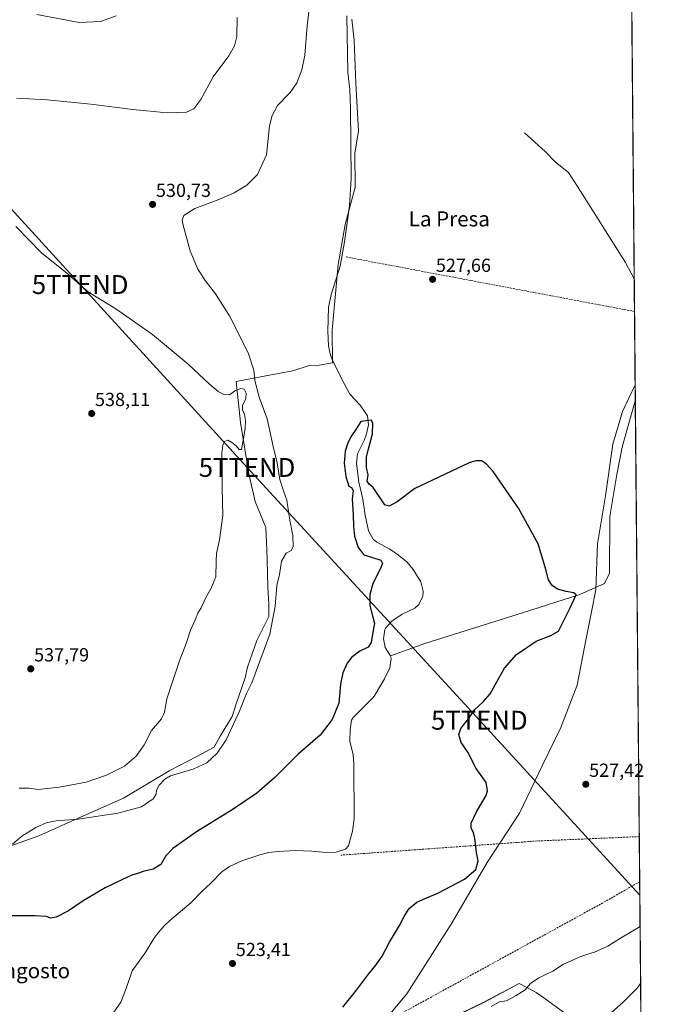
# Model space of a CAD drawing. Units: metres. Extents: x 559790 to 563231, y 4717123 to 4719467.
# Drawn here: x 562893 to 563231, y 4718055 to 4718576 of the extents above; entities that cross this region are included whole.
import ezdxf
from ezdxf.enums import TextEntityAlignment as Align

# ---------------------------------------------------------------- set-up
doc = ezdxf.new("R2010")
doc.units = ezdxf.units.M
doc.header["$MEASUREMENT"] = 0
doc.linetypes.add('TRAZOSX2', pattern=[1.5, 1, -0.5])
doc.layers.get('0').update_dxf_attribs({"lineweight": 5})
for name, color, linetype, lineweight in [('Carátula', 7, 'Continuous', 5), ('Comarca CxS', 133, 'Continuous', 0), ('Comunidad Autónoma CxS', 142, 'Continuous', 0), ('Conducción de agua lineal', 5, 'TRAZOSX2', 0), ('Corriente natural lineal', 142, 'Continuous', 13), ('Cultivos herbáceos CxS', 92, 'Continuous', 0), ('Curva de nivel maestra', 36, 'Continuous', 30), ('Curva de nivel normal', 36, 'Continuous', 0), ('Municipio', 9, 'Continuous', 13), ('Municipio CxS', 142, 'Continuous', 0), ('Provincia CxS', 1, 'Continuous', 0), ('Punto de cota en terreno', 7, 'Continuous', 0), ('Rótulo de punto de cota en terreno', 19, 'Continuous', 0), ('Tendido', 6, 'Continuous', 0), ('Texto cartográfico', 19, 'Continuous', 0), ('Torre de tendido puntual', 7, 'Continuous', 0)]:
    doc.layers.add(name, color=color, linetype=linetype, lineweight=lineweight)
doc.styles.add('Arial', font='txt', dxfattribs={"height": 0.2})

# ---------------------------------------------------------------- blocks, each defined once
blk = doc.blocks.new('*U156')
at = {"layer": 'Cultivos herbáceos CxS', "color": 92, "linetype": 'Continuous', "lineweight": 0}
blk.add_polyline3d([(563216.41, 4718702.75, 529.98), (563222.45, 4718038.45, 537.96)], dxfattribs=at)
blk = doc.blocks.new('*U162')
at = {"layer": 'Municipio CxS', "color": 142, "linetype": 'Continuous', "lineweight": 0}
for points in [[(563069.24, 4718576.69, 528.91), (563070.5, 4718565.66, 528.24), (563071.26, 4718542.79, 528.93), (563072.83, 4718517.65, 528.22), (563070.8, 4718505.78, 528.02), (563070.94, 4718487.85, 528.68), (563065.65, 4718468.02, 527.63), (563062.04, 4718446.96, 528.45), (563058.86, 4718412.05, 527.75), (563058.98, 4718394.76, 527.9), (563051.92, 4718393.55, 527.79), (563050.36, 4718393.28, 527.81), (563046.53, 4718393.45, 528.02), (563037.94, 4718390.58, 528.28), (563022.72, 4718387.68, 529.22), (563016.27, 4718386.47, 530.46), (563014.33, 4718386.11, 531.32), (563008.01, 4718384.92, 533.53), (563010.27, 4718363.23, 535.27), (563014.69, 4718336.13, 534.48), (563018.07, 4718321.33, 534.33), (563023.72, 4718307.6, 533.56), (563024.24, 4718295.79, 533.89), (563024.36, 4718290.4, 533.96), (563024.67, 4718275.97, 533.51), (563025.25, 4718267.21, 532.9), (563025.27, 4718260.47, 532.3), (563018.93, 4718247.86, 533.47), (563013.89, 4718233.75, 532.9), (563012.74, 4718228.01, 533.07), (563008.19, 4718214.8, 532.02), (563005.81, 4718207.63, 531.06), (562999.54, 4718197.18, 531.01), (562996.23, 4718191.38, 530.34), (562987.05, 4718186.34, 530.26), (562972.82, 4718179.01, 530.28), (562948.18, 4718164.32, 530.62), (562925.48, 4718154.26, 530.15), (562903.42, 4718144.33, 529.33), (562888.63, 4718139.03, 529.95)], [(563204.72, 4718034.15, 536.59), (563170.91, 4718058.61, 532.67), (563166.93, 4718061.49, 532.24), (563165.54, 4718062.2, 531.85), (563157.92, 4718066.11, 528.61), (563139.41, 4718056.4, 528.54), (563108.29, 4718041.3, 528.18)], [(563075.24, 4718033.03, 525.84), (563098.31, 4718060.78, 525.91), (563121.82, 4718097.69, 525.94), (563140.96, 4718130.3, 525.23), (563158.09, 4718156.39, 525.94), (563170.48, 4718182.12, 526.06), (563179.89, 4718201.65, 526.2), (563188.56, 4718224.23, 526.4), (563193.37, 4718248.89, 526.02), (563196.1, 4718262.9, 526.12), (563198.4, 4718274.69, 525.36), (563199.39, 4718298.99, 526.9), (563203.67, 4718324.4, 526.96), (563207.52, 4718351.7, 527.42), (563212.62, 4718369.11, 527.6), (563219.31, 4718383.15, 527.4), (563219.31, 4718383.15, 527.4), (563222.6, 4718022.42, 544.25)]]:
    blk.add_polyline3d(points, dxfattribs=at)
blk = doc.blocks.new('*U165')
at = {"layer": 'Municipio CxS', "color": 142, "linetype": 'Continuous', "lineweight": 0}
for points in [[(563069.236, 4718576.688, 528.9087), (563070.498, 4718565.656, 528.2371), (563071.257, 4718542.788, 528.9339), (563072.83, 4718517.65, 528.2151), (563070.8, 4718505.778, 528.025), (563070.94, 4718487.853, 528.6767), (563065.646, 4718468.022, 527.6344), (563062.036, 4718446.958, 528.4528), (563058.858, 4718412.046, 527.7509), (563058.984, 4718394.757, 527.896), (563051.918, 4718393.55, 527.7936), (563050.358, 4718393.284, 527.8119), (563046.534, 4718393.449, 528.0196), (563037.938, 4718390.578, 528.2778), (563022.721, 4718387.68, 529.2216), (563016.273, 4718386.47, 530.46), (563014.332, 4718386.106, 531.3182), (563008.01, 4718384.92, 533.529), (563010.27, 4718363.231, 535.2659), (563014.688, 4718336.125, 534.4758), (563018.071, 4718321.328, 534.3266), (563023.721, 4718307.602, 533.5615), (563024.237, 4718295.789, 533.8893), (563024.356, 4718290.398, 533.9628), (563024.674, 4718275.965, 533.5053), (563025.249, 4718267.205, 532.8988), (563025.271, 4718260.467, 532.2968), (563018.926, 4718247.858, 533.4689), (563013.889, 4718233.754, 532.9025), (563012.742, 4718228.006, 533.0694), (563008.194, 4718214.804, 532.0233), (563005.806, 4718207.628, 531.0605), (562999.541, 4718197.182, 531.0095), (562996.231, 4718191.383, 530.3395), (562987.046, 4718186.337, 530.2554), (562972.818, 4718179.011, 530.2812), (562948.183, 4718164.322, 530.6238), (562925.482, 4718154.255, 530.1537), (562903.416, 4718144.331, 529.3329), (562888.634, 4718139.027, 529.9492)], [(563204.719, 4718034.147, 536.5944), (563170.91, 4718058.61, 532.6724), (563166.932, 4718061.489, 532.2427), (563165.537, 4718062.204, 531.8527), (563157.916, 4718066.11, 528.6115), (563139.411, 4718056.396, 528.5435), (563108.29, 4718041.301, 528.1794)], [(563075.236, 4718033.027, 525.8412), (563098.31, 4718060.775, 525.9149), (563121.819, 4718097.689, 525.9381), (563140.965, 4718130.304, 525.234), (563158.091, 4718156.387, 525.9426), (563170.479, 4718182.116, 526.0611), (563179.888, 4718201.653, 526.1984), (563188.558, 4718224.233, 526.3984), (563193.366, 4718248.885, 526.0161), (563196.097, 4718262.898, 526.1185), (563198.397, 4718274.686, 525.3607), (563199.39, 4718298.994, 526.9013), (563203.669, 4718324.396, 526.9622), (563207.525, 4718351.695, 527.4208), (563212.616, 4718369.105, 527.5988), (563219.3149, 4718383.1478, 527.3979), (563219.3149, 4718383.1478, 527.3979), (563222.599, 4718022.4219, 544.252)]]:
    blk.add_polyline3d(points, dxfattribs=at)
blk = doc.blocks.new('*U169')
at = {"layer": 'Municipio', "color": 9, "linetype": 'Continuous', "lineweight": 13}
for points in [[(562888.63, 4718139.03, 529.95), (562903.42, 4718144.33, 529.33), (562925.48, 4718154.26, 530.15), (562948.18, 4718164.32, 530.62), (562972.82, 4718179.01, 530.28), (562987.05, 4718186.34, 530.26), (562996.23, 4718191.38, 530.34), (562999.54, 4718197.18, 531.01), (563005.81, 4718207.63, 531.06), (563008.19, 4718214.8, 532.02), (563012.74, 4718228.01, 533.07), (563013.89, 4718233.75, 532.9), (563018.93, 4718247.86, 533.47), (563025.27, 4718260.47, 532.3), (563025.25, 4718267.21, 532.9), (563024.67, 4718275.97, 533.51), (563024.36, 4718290.4, 533.96), (563024.24, 4718295.79, 533.89), (563023.72, 4718307.6, 533.56), (563018.07, 4718321.33, 534.33), (563014.69, 4718336.13, 534.48), (563010.27, 4718363.23, 535.27), (563008.01, 4718384.92, 533.53), (563014.33, 4718386.11, 531.32), (563016.27, 4718386.47, 530.46), (563022.72, 4718387.68, 529.22), (563037.94, 4718390.58, 528.28), (563046.53, 4718393.45, 528.02), (563050.36, 4718393.28, 527.81), (563051.92, 4718393.55, 527.79), (563058.98, 4718394.76, 527.9), (563058.86, 4718412.05, 527.75), (563062.04, 4718446.96, 528.45), (563065.65, 4718468.02, 527.63), (563070.94, 4718487.85, 528.68), (563070.8, 4718505.78, 528.02), (563072.83, 4718517.65, 528.22), (563071.26, 4718542.79, 528.93), (563070.5, 4718565.66, 528.24), (563069.24, 4718576.69, 528.91)], [(563219.31, 4718383.15, 527.4), (563212.62, 4718369.11, 527.6), (563207.52, 4718351.7, 527.42), (563203.67, 4718324.4, 526.96), (563199.39, 4718298.99, 526.9), (563198.4, 4718274.69, 525.36), (563196.1, 4718262.9, 526.12), (563193.37, 4718248.89, 526.02), (563188.56, 4718224.23, 526.4), (563179.89, 4718201.65, 526.2), (563170.48, 4718182.12, 526.06), (563158.09, 4718156.39, 525.94), (563140.96, 4718130.3, 525.23), (563121.82, 4718097.69, 525.94), (563098.31, 4718060.78, 525.91), (563075.24, 4718033.03, 525.84)], [(563108.29, 4718041.3, 528.18), (563139.41, 4718056.4, 528.54), (563157.92, 4718066.11, 528.61), (563165.54, 4718062.2, 531.85), (563166.93, 4718061.49, 532.24), (563170.91, 4718058.61, 532.67), (563204.72, 4718034.15, 536.59)]]:
    blk.add_polyline3d(points, dxfattribs=at)
blk = doc.blocks.new('*U170')
at = {"layer": 'Municipio', "color": 9, "linetype": 'Continuous', "lineweight": 13}
for points in [[(562888.63, 4718139.03, 529.95), (562903.42, 4718144.33, 529.33), (562925.48, 4718154.26, 530.15), (562948.18, 4718164.32, 530.62), (562972.82, 4718179.01, 530.28), (562987.05, 4718186.34, 530.26), (562996.23, 4718191.38, 530.34), (562999.54, 4718197.18, 531.01), (563005.81, 4718207.63, 531.06), (563008.19, 4718214.8, 532.02), (563012.74, 4718228.01, 533.07), (563013.89, 4718233.75, 532.9), (563018.93, 4718247.86, 533.47), (563025.27, 4718260.47, 532.3), (563025.25, 4718267.21, 532.9), (563024.67, 4718275.97, 533.51), (563024.36, 4718290.4, 533.96), (563024.24, 4718295.79, 533.89), (563023.72, 4718307.6, 533.56), (563018.07, 4718321.33, 534.33), (563014.69, 4718336.13, 534.48), (563010.27, 4718363.23, 535.27), (563008.01, 4718384.92, 533.53), (563014.33, 4718386.11, 531.32), (563016.27, 4718386.47, 530.46), (563022.72, 4718387.68, 529.22), (563037.94, 4718390.58, 528.28), (563046.53, 4718393.45, 528.02), (563050.36, 4718393.28, 527.81), (563051.92, 4718393.55, 527.79), (563058.98, 4718394.76, 527.9), (563058.86, 4718412.05, 527.75), (563062.04, 4718446.96, 528.45), (563065.65, 4718468.02, 527.63), (563070.94, 4718487.85, 528.68), (563070.8, 4718505.78, 528.02), (563072.83, 4718517.65, 528.22), (563071.26, 4718542.79, 528.93), (563070.5, 4718565.66, 528.24), (563069.24, 4718576.69, 528.91)], [(563219.31, 4718383.15, 527.4), (563212.62, 4718369.11, 527.6), (563207.52, 4718351.7, 527.42), (563203.67, 4718324.4, 526.96), (563199.39, 4718298.99, 526.9), (563198.4, 4718274.69, 525.36), (563196.1, 4718262.9, 526.12), (563193.37, 4718248.89, 526.02), (563188.56, 4718224.23, 526.4), (563179.89, 4718201.65, 526.2), (563170.48, 4718182.12, 526.06), (563158.09, 4718156.39, 525.94), (563140.96, 4718130.3, 525.23), (563121.82, 4718097.69, 525.94), (563098.31, 4718060.78, 525.91), (563075.24, 4718033.03, 525.84)], [(563108.29, 4718041.3, 528.18), (563139.41, 4718056.4, 528.54), (563157.92, 4718066.11, 528.61), (563165.54, 4718062.2, 531.85), (563166.93, 4718061.49, 532.24), (563170.91, 4718058.61, 532.67), (563204.72, 4718034.15, 536.59)]]:
    blk.add_polyline3d(points, dxfattribs=at)
blk = doc.blocks.new('*U182')
at = {"layer": 'Curva de nivel normal', "color": 36, "linetype": 'Continuous', "lineweight": 0}
blk.add_polyline3d([(562902.27, 4718579.23, 540), (562924.8, 4718575.06, 540), (562936.05, 4718575.46, 540), (562944.37, 4718578.46, 540)], dxfattribs=at)
blk = doc.blocks.new('*U192')
at = {"layer": 'Curva de nivel normal', "color": 36, "linetype": 'Continuous', "lineweight": 0}
for points in [[(562893.04, 4718169.69, 535), (562898.31, 4718169.55, 535), (562903.04, 4718168.9, 535), (562914.17, 4718170.07, 535), (562928.45, 4718172.79, 535), (562939.28, 4718176.43, 535), (562948.74, 4718181.29, 535), (562955, 4718186.55, 535), (562959.12, 4718192.61, 535), (562963.16, 4718200.18, 535), (562968.45, 4718206.3, 535), (562970.03, 4718209.77, 535), (562971.18, 4718216.95, 535), (562975.7, 4718230.22, 535), (562978.03, 4718237.56, 535), (562981.52, 4718246.28, 535), (562983.82, 4718253.24, 535), (562986.38, 4718259.17, 535), (562987.55, 4718262.36, 535), (562989.45, 4718265.13, 535), (562991.66, 4718270.13, 535), (562994.56, 4718275.13, 535), (562997.1, 4718281.46, 535), (562997.34, 4718289.78, 535), (562997.56, 4718293.78, 535), (562999.06, 4718301.12, 535), (563000.91, 4718313.9, 535), (563000.49, 4718328.45, 535), (563000.56, 4718340.52, 535), (563000.41, 4718347.03, 535), (563000.83, 4718351.25, 535), (563001.71, 4718353.17, 535), (563003.49, 4718353.91, 535), (563005.61, 4718352.57, 535), (563007.98, 4718350.94, 535), (563009.61, 4718348.9, 535), (563010.75, 4718348.86, 535), (563012.04, 4718355.7, 535), (563012.78, 4718360.1, 535), (563012.84, 4718364.21, 535), (563012.36, 4718367.42, 535), (563011.28, 4718369.9, 535), (563011.32, 4718372.28, 535), (563012.98, 4718376, 535), (563013.24, 4718378.79, 535), (563012.1, 4718380.79, 535), (563010.38, 4718381.3, 535), (563007.65, 4718380.11, 535), (563004.44, 4718377.91, 535), (563001.46, 4718377.98, 535), (562998.42, 4718379.6, 535), (562993.83, 4718383.46, 535), (562982.53, 4718394.16, 535), (562963.65, 4718409.87, 535), (562944.17, 4718423.32, 535), (562929.79, 4718432.18, 535), (562918.01, 4718442.41, 535), (562904.99, 4718452.91, 535), (562891.29, 4718467.02, 535)], [(562891.56, 4718534.99, 535), (562907.83, 4718534, 535), (562930.92, 4718531.85, 535), (562953.16, 4718528.87, 535), (562971.34, 4718527.15, 535), (562981.57, 4718527.61, 535), (562985.55, 4718529.23, 535), (562989.26, 4718534.17, 535), (562995.82, 4718546.18, 535), (563004.06, 4718557.42, 535), (563007.14, 4718562.65, 535), (563008.21, 4718567.64, 535), (563008.48, 4718577.57, 535)], [(563222.2, 4718066.12, 535), (563220.3, 4718063.8, 535), (563213.21, 4718056.47, 535), (563199.9, 4718044.61, 535)]]:
    blk.add_polyline3d(points, dxfattribs=at)
blk = doc.blocks.new('*U204')
at = {"layer": 'Curva de nivel normal', "color": 36, "linetype": 'Continuous', "lineweight": 0}
blk.add_polyline3d([(563221.93, 4718096.39, 530), (563211.56, 4718090.24, 530), (563204.8, 4718085.93, 530), (563197.8, 4718082.82, 530), (563191.47, 4718080.9, 530), (563181.26, 4718076.37, 530), (563175.65, 4718072.66, 530), (563168.29, 4718069.26, 530), (563163.92, 4718066.25, 530), (563161.08, 4718062.8, 530), (563156.24, 4718059.81, 530), (563151.08, 4718057.02, 530), (563147.48, 4718056.4, 530), (563143.07, 4718053.99, 530)], dxfattribs=at)
blk = doc.blocks.new('5PATER')
at = {"layer": 'Carátula', "linetype": 'Continuous', "lineweight": 5}
h = blk.add_hatch(color=250, dxfattribs=at)
edge = h.paths.add_edge_path()
edge.add_ellipse((0, 0.01), major_axis=(-1.33, -1.34), ratio=0.999422, start_angle=0, end_angle=360)
blk = doc.blocks.new('5TTEND')
blk.add_text('5TTEND', height=10).set_placement((0, 0), align=Align.MIDDLE_CENTER)

msp = doc.modelspace()

# ---------------------------------------------------------------- linework, layer by layer
at = {"layer": 'Comarca CxS', "color": 133, "linetype": 'Continuous', "lineweight": 0}
msp.add_polyline3d([(559879.2, 4717123.94, 595.95), (559812.48, 4717123.35, 614.82), (559812.04, 4717174.34, 617.16), (559797.16, 4718902.3, 612.73), (559792.56, 4719436.62, 619.94), (559969.19, 4719438.18, 612.53), (560812.93, 4719445.61, 593.68), (563209.45, 4719466.74, 553.29), (563230.51, 4717153.45, 572.39), (561329.18, 4717136.71, 632.92), (560754.71, 4717131.65, 672.47), (560407.92, 4717128.59, 650.22), (559879.2, 4717123.94, 595.95)], close=True, dxfattribs=at)
msp.add_polyline3d([(559879.2, 4717123.94, 595.95), (559812.48, 4717123.35, 614.82), (559812.04, 4717174.34, 617.16), (559797.16, 4718902.3, 612.73), (559792.56, 4719436.62, 619.94), (559969.19, 4719438.18, 612.53), (560812.93, 4719445.61, 593.68), (563209.45, 4719466.74, 553.29), (563230.51, 4717153.45, 572.39), (561329.18, 4717136.71, 632.92), (560754.71, 4717131.65, 672.47), (560407.92, 4717128.59, 650.22), (559879.2, 4717123.94, 595.95)], close=True, dxfattribs=at)
at = {"layer": 'Comunidad Autónoma CxS', "color": 142, "linetype": 'Continuous', "lineweight": 0}
msp.add_polyline3d([(561329.18, 4717136.71, 632.92), (559812.48, 4717123.35, 614.82), (559792.56, 4719436.62, 619.94), (560812.93, 4719445.61, 593.68), (561983.58, 4719455.93, 555.04), (562686.54, 4719462.13, 539.7), (563209.45, 4719466.74, 553.29), (563210.51, 4719350.54, 559.82), (563217.25, 4718610.07, 528.73), (563219.31, 4718383.15, 527.4), (563222.6, 4718022.42, 544.25), (563230.51, 4717153.45, 572.39), (561329.18, 4717136.71, 632.92)], close=True, dxfattribs=at)
msp.add_polyline3d([(561329.18, 4717136.71, 632.92), (559812.48, 4717123.35, 614.82), (559792.56, 4719436.62, 619.94), (560812.93, 4719445.61, 593.68), (561983.58, 4719455.93, 555.04), (562686.54, 4719462.13, 539.7), (563209.45, 4719466.74, 553.29), (563210.51, 4719350.54, 559.82), (563217.25, 4718610.07, 528.73), (563219.31, 4718383.15, 527.4), (563222.6, 4718022.42, 544.25), (563230.51, 4717153.45, 572.39), (561329.18, 4717136.71, 632.92)], close=True, dxfattribs=at)
at = {"layer": 'Conducción de agua lineal', "color": 5, "linetype": 'TRAZOSX2', "lineweight": 0}
for points in [[(563218.96, 4718421.99, 527.73), (563065.72, 4718450.97, 528.5)], [(563221.49, 4718143.96, 528.29), (563167.38, 4718141.65, 527.19), (563063.38, 4718134.14, 521.06)], [(563090.92, 4718047.86, 526.15), (563201.38, 4718108.44, 528.51), (563221.71, 4718120.09, 528.82)]]:
    msp.add_polyline3d(points, dxfattribs=at)
at = {"layer": 'Corriente natural lineal', "color": 142, "linetype": 'Continuous', "lineweight": 13}
for points in [[(563066.52, 4718578.51, 528.82), (563067.08, 4718548.51, 528.79), (563068.13, 4718539.62, 528.95), (563068.53, 4718529.63, 528.74), (563068.9, 4718492.35, 528.29), (563067.92, 4718478.02, 528.15), (563065.4, 4718458.88, 527.62), (563063.1, 4718445.98, 528.47), (563058.27, 4718430.98, 528.01), (563056.82, 4718424.16, 527.34), (563056.44, 4718411.53, 527.61), (563056.9, 4718403.73, 527.52), (563057.97, 4718398.83, 527.6), (563058.82, 4718396.61, 527.78), (563063.63, 4718386.85, 527.68), (563068.19, 4718378.18, 527.56), (563073.62, 4718372.38, 527.38), (563077.5, 4718366.82, 526.21), (563077.99, 4718362.02, 524.77), (563076.9, 4718357.16, 524.31), (563075.78, 4718353.76, 524.1), (563072.27, 4718346.71, 523.95), (563071.74, 4718341.72, 524.09), (563072.97, 4718331.65, 524.19), (563074.99, 4718322.64, 523.84), (563076.23, 4718314.21, 524.09), (563077.99, 4718305.85, 524.21), (563080.52, 4718301.49, 523.8), (563082.45, 4718299.84, 523.44), (563089.43, 4718296.07, 523.35), (563094, 4718292.99, 523.15), (563098.51, 4718289.19, 523.34), (563101.76, 4718285.41, 523.31), (563105.8, 4718278.79, 523.28), (563107.05, 4718273.87, 522.77), (563106.84, 4718271.27, 523.08), (563104.64, 4718266.8, 523.34), (563102.67, 4718264.94, 523.38), (563095.81, 4718261.76, 523.08), (563090.45, 4718257.95, 522.41), (563087.07, 4718254.26, 522.53), (563086.72, 4718253.64, 522.33), (563085.96, 4718248.65, 522.5), (563086.92, 4718244.09, 523.4), (563089.62, 4718239.76, 523.28)], [(563160.72, 4718516.53, 528.09), (563171.58, 4718506.75, 528.26), (563177.15, 4718501.01, 528.14), (563183.95, 4718495.55, 528.02), (563190.39, 4718485.79, 527.98), (563214.2, 4718447.93, 527.94), (563218.8, 4718439.23, 527.89)], [(563219.39, 4718374.44, 527.44), (563219.02, 4718373.54, 527.47), (563212.45, 4718350.11, 526.92), (563209.51, 4718335.73, 527.33), (563205.86, 4718313.43, 526.56), (563205.65, 4718283.43, 526.59), (563203.03, 4718278.01, 525.9), (563189.95, 4718272.2, 525.27), (563160.22, 4718262.54, 523.75), (563107.88, 4718246.15, 523.35), (563089.62, 4718239.76, 523.28)], [(563089.62, 4718239.76, 523.28), (563090.09, 4718238.34, 523.08), (563089.42, 4718233.38, 522.83), (563086.6, 4718227.47, 522.85), (563081.46, 4718218.88, 523.2), (563080.32, 4718217.41, 523.17), (563069.94, 4718207.01, 523.37), (563069.05, 4718205.57, 523.22), (563068.27, 4718200.62, 522.28), (563068.21, 4718194.39, 521.45), (563069.84, 4718187.39, 522.3), (563070.3, 4718182.41, 522.83), (563070.48, 4718153.44, 521.07), (563069.52, 4718146.83, 521.71), (563067.53, 4718139.13, 520.93), (563065.83, 4718137.36, 520.81), (563060.85, 4718135.71, 521.17), (563055.86, 4718135.62, 521.26), (563048.04, 4718136.3, 521.42), (563039.27, 4718136.56, 521.8), (563030.12, 4718136.16, 521.58), (563025.17, 4718135.47, 521.85), (563020.46, 4718134.39, 521.96), (563011.01, 4718131.13, 521.18), (563004.43, 4718128.15, 520.76), (563000.27, 4718125.38, 520.61), (562994.54, 4718119.31, 520.66), (562989.64, 4718114.79, 520.47), (562984.1, 4718109.04, 520.58), (562972.68, 4718099.31, 520.3), (562969.78, 4718096.65, 520.41), (562966.43, 4718092.93, 519.99), (562964.31, 4718090.04, 520.53), (562960.08, 4718083, 520.87), (562952.82, 4718072.87, 520.88), (562949.59, 4718063.5, 520.86), (562946.79, 4718056.26, 520.15), (562941.91, 4718049.21, 520.17)]]:
    msp.add_polyline3d(points, dxfattribs=at)
at = {"layer": 'Cultivos herbáceos CxS', "color": 92, "linetype": 'Continuous', "lineweight": 0}
msp.add_polyline3d([(563216.4, 4718702.75, 529.98), (563218.8, 4718439.23, 527.89), (563219.39, 4718374.44, 527.44), (563222.45, 4718038.45, 537.96)], dxfattribs=at)
at = {"layer": 'Curva de nivel maestra', "color": 36, "linetype": 'Continuous', "lineweight": 30}
msp.add_polyline3d([(563064.36, 4718053.74, 525), (563071.62, 4718062.62, 525), (563077.96, 4718071.14, 525), (563081.33, 4718075.14, 525), (563085.21, 4718080.63, 525), (563089.11, 4718088.03, 525), (563094.48, 4718096.86, 525), (563096.86, 4718101.72, 525), (563099.66, 4718105.87, 525), (563103.68, 4718109.2, 525), (563108.38, 4718111.41, 525), (563114.78, 4718114, 525), (563128.92, 4718121.43, 525), (563134.97, 4718126.47, 525), (563136.08, 4718131.07, 525), (563135.3, 4718135.63, 525), (563134.32, 4718143.16, 525), (563133.47, 4718146.56, 525), (563132.34, 4718148.49, 525), (563132.35, 4718151.14, 525), (563135.2, 4718157.14, 525), (563140.31, 4718165.8, 525), (563141.09, 4718168.28, 525), (563140.32, 4718172.64, 525), (563135.02, 4718180, 525), (563130.61, 4718188.59, 525), (563127.17, 4718193.82, 525), (563125.82, 4718198, 525), (563126.99, 4718201.13, 525), (563130.94, 4718206.25, 525), (563134.15, 4718211.15, 525), (563138.87, 4718215.32, 525), (563142.41, 4718219.64, 525), (563146.98, 4718227.46, 525), (563150.06, 4718233.13, 525), (563156.45, 4718240.46, 525), (563166.8, 4718247.46, 525), (563174.69, 4718250.46, 525), (563178.76, 4718252.79, 525), (563184.69, 4718264.69, 525), (563188.11, 4718271.93, 525), (563186.79, 4718273.04, 525), (563182.79, 4718273.78, 525), (563178.16, 4718274.97, 525), (563175.26, 4718276.92, 525), (563173.4, 4718279.99, 525), (563171.95, 4718285.36, 525), (563167.87, 4718299.03, 525), (563157.48, 4718317.87, 525), (563144.04, 4718337.31, 525), (563140.59, 4718341.17, 525), (563137.96, 4718342.86, 525), (563134.85, 4718343.01, 525), (563131.34, 4718341.86, 525), (563102.55, 4718328.19, 525), (563093.21, 4718321.2, 525), (563088.98, 4718318.94, 525), (563086.71, 4718319.68, 525), (563080.44, 4718328.82, 525), (563078.44, 4718330.54, 525), (563077.36, 4718332.2, 525), (563077.82, 4718335.46, 525), (563077.06, 4718339.4, 525), (563076.94, 4718344.91, 525), (563078.11, 4718349.28, 525), (563079.22, 4718353.91, 525), (563080.16, 4718357.3, 525), (563080.37, 4718362.67, 525), (563079.6, 4718364.54, 525), (563074, 4718363.68, 525), (563071.37, 4718359.5, 525), (563069.1, 4718356.21, 525), (563067.12, 4718352.45, 525), (563065.76, 4718348.01, 525), (563065.17, 4718341.7, 525), (563065.98, 4718334.68, 525), (563067.55, 4718329.53, 525), (563069.28, 4718328.58, 525), (563069.94, 4718326.99, 525), (563069.43, 4718322.73, 525), (563070, 4718314.23, 525), (563070.06, 4718308.41, 525), (563070.68, 4718303.08, 525), (563072.6, 4718296.97, 525), (563075.6, 4718293.19, 525), (563079.68, 4718292, 525), (563084.56, 4718290.42, 525), (563085.39, 4718288.63, 525), (563084.74, 4718286.79, 525), (563080.41, 4718277.79, 525), (563078.78, 4718272.13, 525), (563078.81, 4718266.27, 525), (563080.25, 4718260.07, 525), (563081.24, 4718256.72, 525), (563080.5, 4718253.31, 525), (563079.49, 4718246.73, 525), (563077.86, 4718244.28, 525), (563073.48, 4718242.13, 525), (563069.04, 4718238.79, 525), (563066.82, 4718235.79, 525), (563064.52, 4718230.71, 525), (563063.17, 4718224.68, 525), (563062.24, 4718214.55, 525), (563058.82, 4718206.02, 525), (563052.36, 4718197.62, 525), (563040.86, 4718187.59, 525), (563028.42, 4718175.22, 525), (563018.82, 4718166.92, 525), (563005.82, 4718158.07, 525), (562986.99, 4718146.5, 525), (562974.4, 4718137.71, 525), (562970.7, 4718133.8, 525), (562967.98, 4718129.14, 525), (562963.93, 4718126.69, 525), (562959.13, 4718125.64, 525), (562955.65, 4718124.5, 525), (562952.68, 4718123.63, 525), (562947.46, 4718121, 525), (562938.58, 4718116.93, 525), (562926.83, 4718109.98, 525), (562919.15, 4718104.67, 525), (562912.5, 4718101.37, 525), (562909.5, 4718100.78, 525), (562907.42, 4718101.6, 525), (562901.2, 4718101.95, 525), (562881.14, 4718102.03, 525)], dxfattribs=at)
at = {"layer": 'Curva de nivel normal', "color": 36, "linetype": 'Continuous', "lineweight": 0}
msp.add_polyline3d([(562889.39, 4718140.03, 530), (562894.34, 4718144.21, 530), (562901.79, 4718148.84, 530), (562907.32, 4718151.34, 530), (562912.5, 4718152.25, 530), (562924.24, 4718153.12, 530), (562945.27, 4718156.3, 530), (562957.8, 4718159.78, 530), (562964.04, 4718163.96, 530), (562965.59, 4718166.47, 530), (562965.69, 4718168.47, 530), (562967.07, 4718171.14, 530), (562970.24, 4718174.37, 530), (562973.16, 4718176.08, 530), (562985.55, 4718179.91, 530), (562992.38, 4718183.07, 530), (562997.94, 4718188.13, 530), (563002.56, 4718195.13, 530), (563009.71, 4718210.44, 530), (563013.42, 4718219.73, 530), (563016.2, 4718225.42, 530), (563025.76, 4718251.16, 530), (563028.59, 4718265.94, 530), (563029.52, 4718276.91, 530), (563030.83, 4718282.81, 530), (563031.88, 4718289.76, 530), (563034.34, 4718293.97, 530), (563037.08, 4718295.49, 530), (563038.11, 4718297.43, 530), (563037.96, 4718303.32, 530), (563036.44, 4718311.48, 530), (563034.82, 4718322.02, 530), (563033.08, 4718327.01, 530), (563031.12, 4718333.12, 530), (563029.58, 4718341.78, 530), (563027.5, 4718350.45, 530), (563024.28, 4718365.14, 530), (563020.12, 4718376.56, 530), (563017.86, 4718385.49, 530), (563017.29, 4718390.92, 530), (563014.22, 4718400.18, 530), (563004.44, 4718419.72, 530), (562997.06, 4718431.4, 530), (562991.48, 4718438.33, 530), (562987.42, 4718444.7, 530), (562983.64, 4718454.09, 530), (562979.85, 4718467.77, 530), (562979.42, 4718470.33, 530), (562980.28, 4718472.77, 530), (562986.04, 4718476.44, 530), (562997.04, 4718480.52, 530), (563006.85, 4718484.77, 530), (563013.59, 4718488.8, 530), (563019.22, 4718494.47, 530), (563024.05, 4718505, 530), (563025.67, 4718520.21, 530), (563026.93, 4718525.81, 530), (563029.82, 4718531.12, 530), (563036.56, 4718537.94, 530), (563040.05, 4718543.1, 530), (563042.77, 4718549.9, 530), (563044.27, 4718557.63, 530), (563045.52, 4718573.2, 530), (563047.4, 4718588.36, 530)], dxfattribs=at)
at = {"layer": 'Municipio CxS', "color": 142, "linetype": 'Continuous', "lineweight": 0}
for points in [[(563217.25, 4718610.07, 528.73), (563219.31, 4718383.15, 527.4), (563212.62, 4718369.11, 527.6), (563207.52, 4718351.7, 527.42), (563203.67, 4718324.4, 526.96), (563199.39, 4718298.99, 526.9), (563198.4, 4718274.69, 525.36), (563196.1, 4718262.9, 526.12), (563193.37, 4718248.89, 526.02), (563188.56, 4718224.23, 526.4), (563179.89, 4718201.65, 526.2), (563170.48, 4718182.12, 526.06), (563158.09, 4718156.39, 525.94), (563140.96, 4718130.3, 525.23), (563121.82, 4718097.69, 525.94), (563098.31, 4718060.78, 525.91), (563075.24, 4718033.03, 525.84)], [(563217.25, 4718610.07, 528.73), (563219.31, 4718383.15, 527.4), (563212.62, 4718369.11, 527.6), (563207.52, 4718351.69, 527.42), (563203.67, 4718324.4, 526.96), (563199.39, 4718298.99, 526.9), (563198.4, 4718274.69, 525.36), (563196.1, 4718262.9, 526.12), (563193.37, 4718248.89, 526.02), (563188.56, 4718224.23, 526.4), (563179.89, 4718201.65, 526.2), (563170.48, 4718182.12, 526.06), (563158.09, 4718156.39, 525.94), (563140.96, 4718130.3, 525.23), (563121.82, 4718097.69, 525.94), (563098.31, 4718060.77, 525.91), (563075.24, 4718033.03, 525.84)], [(562888.63, 4718139.03, 529.95), (562903.42, 4718144.33, 529.33), (562925.48, 4718154.26, 530.15), (562948.18, 4718164.32, 530.62), (562972.82, 4718179.01, 530.28), (562987.05, 4718186.34, 530.26), (562996.23, 4718191.38, 530.34), (562999.54, 4718197.18, 531.01), (563005.81, 4718207.63, 531.06), (563008.19, 4718214.8, 532.02), (563012.74, 4718228.01, 533.07), (563013.89, 4718233.75, 532.9), (563018.93, 4718247.86, 533.47), (563025.27, 4718260.47, 532.3), (563025.25, 4718267.21, 532.9), (563024.67, 4718275.97, 533.51), (563024.36, 4718290.4, 533.96), (563024.24, 4718295.79, 533.89), (563023.72, 4718307.6, 533.56), (563018.07, 4718321.33, 534.33), (563014.69, 4718336.13, 534.48), (563010.27, 4718363.23, 535.27), (563008.01, 4718384.92, 533.53), (563014.33, 4718386.11, 531.32), (563016.27, 4718386.47, 530.46), (563022.72, 4718387.68, 529.22), (563037.94, 4718390.58, 528.28), (563046.53, 4718393.45, 528.02), (563050.36, 4718393.28, 527.81), (563051.92, 4718393.55, 527.79), (563058.98, 4718394.76, 527.9), (563058.86, 4718412.05, 527.75), (563062.04, 4718446.96, 528.45), (563065.65, 4718468.02, 527.63), (563070.94, 4718487.85, 528.68), (563070.8, 4718505.78, 528.02), (563072.83, 4718517.65, 528.22), (563071.26, 4718542.79, 528.93), (563070.5, 4718565.66, 528.24), (563069.24, 4718576.69, 528.91)], [(562888.63, 4718139.03, 529.95), (562903.42, 4718144.33, 529.33), (562925.48, 4718154.26, 530.15), (562948.18, 4718164.32, 530.62), (562972.82, 4718179.01, 530.28), (562987.05, 4718186.34, 530.26), (562996.23, 4718191.38, 530.34), (562999.54, 4718197.18, 531.01), (563005.81, 4718207.63, 531.06), (563008.19, 4718214.8, 532.02), (563012.74, 4718228.01, 533.07), (563013.89, 4718233.75, 532.9), (563018.93, 4718247.86, 533.47), (563025.27, 4718260.47, 532.3), (563025.25, 4718267.21, 532.9), (563024.67, 4718275.96, 533.51), (563024.36, 4718290.4, 533.96), (563024.24, 4718295.79, 533.89), (563023.72, 4718307.6, 533.56), (563018.07, 4718321.33, 534.33), (563014.69, 4718336.12, 534.48), (563010.27, 4718363.23, 535.27), (563008.01, 4718384.92, 533.53), (563014.33, 4718386.11, 531.32), (563016.27, 4718386.47, 530.46), (563022.72, 4718387.68, 529.22), (563037.94, 4718390.58, 528.28), (563046.53, 4718393.45, 528.02), (563050.36, 4718393.28, 527.81), (563051.92, 4718393.55, 527.79), (563058.98, 4718394.76, 527.9), (563058.86, 4718412.05, 527.75), (563062.04, 4718446.96, 528.45), (563065.65, 4718468.02, 527.63), (563070.94, 4718487.85, 528.68), (563070.8, 4718505.78, 528.02), (563072.83, 4718517.65, 528.22), (563071.26, 4718542.79, 528.93), (563070.5, 4718565.66, 528.24), (563069.24, 4718576.69, 528.91)], [(563108.29, 4718041.3, 528.18), (563139.41, 4718056.4, 528.54), (563157.92, 4718066.11, 528.61), (563165.54, 4718062.2, 531.85), (563166.93, 4718061.49, 532.24), (563170.91, 4718058.61, 532.67), (563204.72, 4718034.15, 536.59)], [(563108.29, 4718041.3, 528.18), (563139.41, 4718056.4, 528.54), (563157.92, 4718066.11, 528.61), (563165.54, 4718062.2, 531.85), (563166.93, 4718061.49, 532.24), (563170.91, 4718058.61, 532.67), (563204.72, 4718034.15, 536.59)]]:
    msp.add_polyline3d(points, dxfattribs=at)
at = {"layer": 'Provincia CxS', "color": 1, "linetype": 'Continuous', "lineweight": 0}
msp.add_polyline3d([(563230.51, 4717153.45, 572.39), (559812.48, 4717123.35, 614.82), (559792.56, 4719436.62, 619.94), (563209.45, 4719466.74, 553.29), (563230.51, 4717153.45, 572.39)], close=True, dxfattribs=at)
msp.add_polyline3d([(563230.51, 4717153.45, 572.39), (559812.48, 4717123.35, 614.82), (559792.56, 4719436.62, 619.94), (563209.45, 4719466.74, 553.29), (563230.51, 4717153.45, 572.39)], close=True, dxfattribs=at)
at = {"layer": 'Tendido', "color": 6, "linetype": 'Continuous', "lineweight": 0}
msp.add_polyline3d([(562641.96, 4718745.62, 549), (562718.92, 4718662.3, 545.86), (562806.36, 4718566.53, 537.44), (562925.31, 4718436.25, 534.76), (563013.71, 4718339.43, 534.59), (563136.78, 4718205.58, 525.1), (563221.77, 4718112.97, 528.97)], dxfattribs=at)

# ---------------------------------------------------------------- block references
at = {"layer": 'Cultivos herbáceos CxS', "color": 92, "linetype": 'Continuous', "lineweight": 0}
msp.add_blockref('*U156', (0, 0), dxfattribs=at)
at = {"layer": 'Curva de nivel normal', "color": 36, "linetype": 'Continuous', "lineweight": 0}
for name in ['*U182', '*U192', '*U204']:
    msp.add_blockref(name, (0, 0), dxfattribs=at)
at = {"layer": 'Municipio', "color": 9, "linetype": 'Continuous', "lineweight": 13}
for name in ['*U169', '*U170']:
    msp.add_blockref(name, (0, 0), dxfattribs=at)
at = {"layer": 'Municipio CxS', "color": 142, "linetype": 'Continuous', "lineweight": 0}
for name in ['*U162', '*U165']:
    msp.add_blockref(name, (0, 0), dxfattribs=at)
at = {"layer": 'Punto de cota en terreno', "linetype": 'Continuous', "lineweight": 0}
for p in [(562963.67, 4718478.69, 530.73), (563111.98, 4718439, 527.66), (562931.4, 4718367.98, 538.11), (562899.13, 4718232.78, 537.79), (563193.15, 4718171.66, 527.42), (563006, 4718076.77, 523.41)]:
    msp.add_blockref('5PATER', p, dxfattribs=at)
at = {"layer": 'Torre de tendido puntual', "linetype": 'Continuous', "lineweight": 0}
for p in [(562925.31, 4718436.25, 535.04), (563013.71, 4718339.43, 534.87), (563136.78, 4718205.58, 525.12)]:
    msp.add_blockref('5TTEND', p, dxfattribs=at)

# ---------------------------------------------------------------- texts
at = {"layer": 'Rótulo de punto de cota en terreno', "color": 19, "linetype": 'Continuous', "lineweight": 0, "style": 'Arial'}
for s, p in [('530,73', (562965.43, 4718480.45)), ('527,66', (563113.74, 4718440.76)), ('538,11', (562933.16, 4718369.74)), ('537,79', (562900.89, 4718234.54)), ('527,42', (563194.91, 4718173.42)), ('523,41', (563007.76, 4718078.53))]:
    msp.add_text(s, height=7, dxfattribs=at).set_placement(p, align=Align.BOTTOM_LEFT)
at = {"layer": 'Texto cartográfico', "color": 19, "linetype": 'Continuous', "lineweight": 0, "style": 'Arial'}
for s, p in [('La Presa', (563120.84, 4718471.02)), ('El Congosto', (562889.54, 4718072.97))]:
    msp.add_text(s, height=8, dxfattribs=at).set_placement(p, align=Align.MIDDLE_CENTER)

doc.saveas('drawing.dxf')
